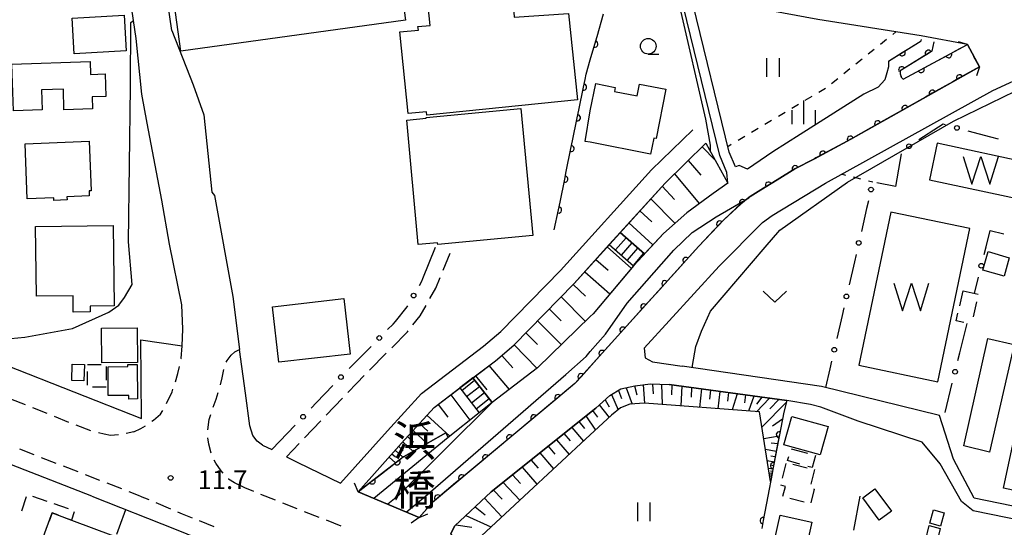
# Model space of a CAD drawing. Units: metres. Extents: x -46055 to -43747, y -148591 to -146873.
# Drawn here: x -44891 to -44734, y -147251 to -147170 of the extents above; entities that cross this region are included whole.
import ezdxf

# ---------------------------------------------------------------- set-up
doc = ezdxf.new("R2010")
doc.units = ezdxf.units.M
doc.header["$LTSCALE"] = 2.5
doc.layers.get('0').update_dxf_attribs({"linetype": 'CONTINUOUS'})
for name, color, linetype in [('2101000', 7, 'CONTINUOUS'), ('2106000', 7, 'CONTINUOUS'), ('2203000', 7, 'CONTINUOUS'), ('2203990', 7, 'CONTINUOUS'), ('2213000', 7, 'CONTINUOUS'), ('2214000', 7, 'CONTINUOUS'), ('2214110', 7, 'CONTINUOUS'), ('2214120', 7, 'CONTINUOUS'), ('2214990', 7, 'CONTINUOUS'), ('3001000', 7, 'CONTINUOUS'), ('3003000', 7, 'CONTINUOUS'), ('5101000', 7, 'CONTINUOUS'), ('5105000', 7, 'CONTINUOUS'), ('6101110', 7, 'CONTINUOUS'), ('6101120', 7, 'CONTINUOUS'), ('6101990', 7, 'CONTINUOUS'), ('6110000', 7, 'CONTINUOUS'), ('6110110', 7, 'CONTINUOUS'), ('6110120', 7, 'CONTINUOUS'), ('6130000', 7, 'CONTINUOUS'), ('6301000', 7, 'CONTINUOUS'), ('6311000', 7, 'CONTINUOUS'), ('6313000', 7, 'CONTINUOUS'), ('6331000', 7, 'CONTINUOUS'), ('6334000', 7, 'CONTINUOUS'), ('7101000', 7, 'CONTINUOUS'), ('7102000', 7, 'CONTINUOUS'), ('7312000', 7, 'CONTINUOUS'), ('8125000', 7, 'CONTINUOUS')]:
    doc.layers.add(name, color=color, linetype=linetype)
doc.styles.add('Dm_Anotation', font='txt')

# ---------------------------------------------------------------- blocks, each defined once
blk = doc.blocks.new('631100')
at = {"color": 0, "linetype": 'ByBlock', "lineweight": -2}
for points in [[(-0.4, 0.6), (-0.4, -0.6)], [(0.4, 0.6), (0.4, -0.6)]]:
    blk.add_lwpolyline(points, dxfattribs=at)
blk = doc.blocks.new('631300')
at = {"color": 0, "linetype": 'ByBlock', "lineweight": -2}
blk.add_lwpolyline([(0.75, 0.35), (0, -0.35), (-0.75, 0.35)], dxfattribs=at)
blk = doc.blocks.new('633400')
at = {"color": 0, "linetype": 'ByBlock', "lineweight": -2}
for points in [[(0, -0.75), (0, 0.75)], [(-0.75, -0.75), (-0.75, 0.15)], [(0.75, -0.75), (0.75, 0.15)]]:
    blk.add_lwpolyline(points, dxfattribs=at)
blk = doc.blocks.new('633100')
at = {"color": 0, "linetype": 'ByBlock', "lineweight": -2}
blk.add_lwpolyline([(0, -0.5), (0.67, -0.5)], dxfattribs=at)
blk.add_circle((0, 0), 0.5, dxfattribs=at)
blk = doc.blocks.new('510500')
at = {"color": 0, "linetype": 'ByBlock', "lineweight": -2, "flags": 128}
blk.add_lwpolyline([(-1.121, 0.878), (-0.578, -0.878), (0, 0.878), (0.579, -0.878), (1.121, 0.878)], dxfattribs=at)
blk = doc.blocks.new('731200')
at = {"color": 0, "linetype": 'ByBlock', "lineweight": -2}
blk.add_circle((0, 0), 0.15, dxfattribs=at)
blk = doc.blocks.new('DMDR_POINT_0.15')
at = {"color": 0, "linetype": 'Continuous', "lineweight": -2}
blk.add_circle((0, 0), 1, dxfattribs=at)
blk = doc.blocks.new('DMDR_HANEN_0.2')
at = {"color": 0, "linetype": 'Continuous', "lineweight": -2}
blk.add_arc((0, 0), 1, 180, 0, dxfattribs=at)

msp = doc.modelspace()

# ---------------------------------------------------------------- linework, layer by layer
at = {"layer": '2101000', "flags": 128}
for points in [[(-44865.22, -147215.16), (-44867.22, -147205.49), (-44868.45, -147198.45), (-44870.76, -147186.2), (-44871.66, -147181.57), (-44872.55, -147172.65), (-44873.47, -147166.56), (-44875.15, -147160.23), (-44881.16, -147151.25), (-44888, -147142.31), (-44891.34, -147137.59), (-44894.28, -147132.19), (-44895.04, -147131), (-44897.72, -147132.22), (-44906.7, -147112.57), (-44911.54, -147101.35), (-44915.47, -147093.73), (-44917.52, -147090.08)], [(-44866.86, -147171.37), (-44867.67, -147165.54)], [(-44737.86, -147177.18), (-44739.74, -147173.63), (-44747.17, -147172.25), (-44763.67, -147169.66), (-44780.1, -147166.58)], [(-44866.86, -147171.37), (-44863.46, -147180.08), (-44861.72, -147184.84), (-44860.43, -147197.18), (-44860.01, -147197.73), (-44857.12, -147213.83), (-44856.03, -147222.28)], [(-44791.4, -147222.08), (-44779.43, -147208.99), (-44772.5, -147202.02), (-44770.97, -147200.9), (-44762.45, -147195.77), (-44735.69, -147180.99), (-44729.72, -147178.19), (-44727.38, -147177.58)], [(-44737.86, -147177.18), (-44758.4, -147188.72), (-44764.2, -147191.86), (-44767.35, -147193.49), (-44770.14, -147195.22), (-44772.78, -147196.8), (-44774.45, -147197.87), (-44775.98, -147199.09), (-44778.7, -147201.59), (-44782.67, -147205.83)], [(-44839.88, -147243.62), (-44832.4, -147235.26), (-44826.98, -147229.35), (-44817.05, -147221.75), (-44814.27, -147219.41), (-44804.77, -147209.7), (-44790.23, -147193.65), (-44783.62, -147187.23)], [(-44837.09, -147245), (-44830.18, -147237.27), (-44824.95, -147231.58), (-44815.17, -147224.09), (-44812.22, -147221.61), (-44802.59, -147211.76), (-44788.07, -147195.74), (-44781.53, -147189.38)], [(-44782.67, -147205.83), (-44794.63, -147219.04), (-44802.46, -147227.73), (-44825.23, -147246.71), (-44827.36, -147249.12)], [(-44871.7, -147233.33), (-44871.82, -147220.77), (-44865.2, -147221.73), (-44865.09, -147219.05), (-44865.22, -147215.16)], [(-44852.36, -147237.55), (-44853.19, -147236.94), (-44853.91, -147236.05), (-44854.38, -147234.49), (-44855.06, -147229.3), (-44856.03, -147222.28)], [(-44791.4, -147222.08), (-44791.24, -147223.66), (-44790.09, -147224.27), (-44785.33, -147224.95)], [(-44893.02, -147223.16), (-44893.38, -147224.76), (-44893.32, -147224.78), (-44871.7, -147233.33)], [(-44763.1, -147228.21), (-44785.33, -147224.95)], [(-44799.14, -147231.65), (-44796.87, -147229.66), (-44795.12, -147228.6), (-44792.89, -147228.09), (-44790.4, -147227.81), (-44787.39, -147227.87)], [(-44768.63, -147230.46), (-44787.39, -147227.87)], [(-44703.97, -147259.09), (-44705.52, -147258.4), (-44712.2, -147254.53), (-44718.72, -147250.12), (-44738.67, -147246.04), (-44742.01, -147239.83), (-44744.24, -147232.86), (-44763.1, -147228.21)], [(-44799.14, -147231.65), (-44815.84, -147245.04)], [(-44704.73, -147260.94), (-44706.43, -147260.19), (-44713.26, -147256.23), (-44719.51, -147252), (-44738.83, -147248.05), (-44740.69, -147246.54), (-44744.12, -147240.55), (-44746.99, -147237.08), (-44757.21, -147233.77), (-44763.16, -147231.51), (-44764.86, -147231.09), (-44768.63, -147230.46)], [(-44879.64, -147245.69), (-44910.93, -147233.52)], [(-44852.36, -147237.55), (-44850.87, -147238.29)], [(-44848.51, -147239.45), (-44846.7, -147240.34), (-44839.88, -147243.62)], [(-44879.64, -147245.69), (-44866.16, -147251.03), (-44859.08, -147253.92), (-44851.4, -147256.9), (-44851.3, -147256.69)], [(-44837.09, -147245), (-44827.36, -147249.12)], [(-44815.84, -147245.04), (-44821.65, -147250.44), (-44822.29, -147251.68)]]:
    msp.add_lwpolyline(points, dxfattribs=at)
at = {"layer": '2106000', "linetype": 'Continuous'}
for points in [[(-44823.51, -147209.66), (-44822.39, -147206.94)], [(-44824.67, -147212.51), (-44823.98, -147210.82)], [(-44825.62, -147214.18), (-44824.67, -147212.51)], [(-44827.19, -147216.92), (-44826.24, -147215.26)], [(-44828.34, -147218.36), (-44827.19, -147216.92)], [(-44829.22, -147219.48), (-44829.11, -147219.34)], [(-44831.73, -147222.02), (-44829.22, -147219.48)], [(-44835.25, -147225.58), (-44832.61, -147222.91)], [(-44837.31, -147227.67), (-44836.13, -147226.47)], [(-44838.73, -147229.16), (-44837.31, -147227.67)], [(-44842.18, -147232.79), (-44839.59, -147230.07)], [(-44845.63, -147236.41), (-44843.04, -147233.69)], [(-44848.51, -147239.45), (-44846.49, -147237.32)]]:
    msp.add_lwpolyline(points, dxfattribs=at)
at = {"layer": '2203000', "flags": 128}
for points in [[(-44739.74, -147173.63), (-44737.86, -147177.18)], [(-44827.36, -147249.12), (-44837.09, -147245)]]:
    msp.add_lwpolyline(points, dxfattribs=at)
at = {"layer": '2203990', "flags": 128}
for points in [[(-44739.74, -147173.63), (-44741.18, -147173.19)], [(-44737.86, -147177.18), (-44738.3, -147178.62)], [(-44837.09, -147245), (-44837.69, -147243.62)], [(-44827.36, -147249.12), (-44825.98, -147248.53)]]:
    msp.add_lwpolyline(points, dxfattribs=at)
at = {"layer": '2213000', "linetype": 'Continuous'}
for points in [[(-44865.36, -147223.72), (-44865.2, -147221.73)], [(-44856.79, -147222.69), (-44856.03, -147222.28)], [(-44865.38, -147223.82), (-44865.36, -147223.72)], [(-44858.14, -147224.33), (-44858, -147224.04)], [(-44858, -147224.04), (-44857.39, -147223.23)], [(-44857.39, -147223.23), (-44856.79, -147222.69)], [(-44865.86, -147226.13), (-44865.63, -147225.04)], [(-44858.8, -147226.82), (-44858.53, -147225.51)], [(-44866.28, -147227.45), (-44865.86, -147226.13)], [(-44859.09, -147227.95), (-44858.8, -147226.82)], [(-44866.79, -147229.04), (-44866.66, -147228.64)], [(-44890.23, -147231.14), (-44892.55, -147230.21)], [(-44867.67, -147230.93), (-44866.79, -147229.04)], [(-44860.22, -147231.52), (-44859.74, -147230.23)], [(-44859.74, -147230.23), (-44859.42, -147229.15)], [(-44886.75, -147232.54), (-44889.07, -147231.61)], [(-44883.28, -147233.94), (-44885.59, -147233.01)], [(-44869.76, -147233.57), (-44868.64, -147232.62)], [(-44868.64, -147232.62), (-44868.26, -147232.03)], [(-44861.12, -147235.15), (-44860.86, -147233.5)], [(-44860.86, -147233.5), (-44860.64, -147232.7)], [(-44879.77, -147235.27), (-44882.11, -147234.39)], [(-44872.91, -147235.42), (-44871.79, -147234.94)], [(-44871.79, -147234.94), (-44871.03, -147234.5)], [(-44870.02, -147233.77), (-44869.76, -147233.57)], [(-44877.63, -147235.83), (-44878.57, -147235.62)], [(-44876.64, -147236.01), (-44877.63, -147235.83)], [(-44875.38, -147235.91), (-44876.64, -147236.01)], [(-44872.91, -147235.42), (-44874.15, -147235.71)], [(-44860.95, -147237.42), (-44861.08, -147236.39)], [(-44888.81, -147239.12), (-44891.14, -147238.22)], [(-44860.55, -147238.83), (-44860.95, -147237.42)], [(-44885.31, -147240.48), (-44887.64, -147239.57)], [(-44881.82, -147241.84), (-44884.15, -147240.93)], [(-44859.84, -147240.44), (-44860.07, -147239.97)], [(-44858.99, -147241.66), (-44859.84, -147240.44)], [(-44878.32, -147243.2), (-44880.65, -147242.29)], [(-44858.67, -147242.03), (-44858.99, -147241.66)], [(-44857.81, -147243.02), (-44857.85, -147242.98)], [(-44874.83, -147244.56), (-44877.16, -147243.65)], [(-44856.85, -147243.56), (-44857.81, -147243.02)], [(-44855.21, -147244.41), (-44856.85, -147243.56)], [(-44853.77, -147244.98), (-44855.21, -147244.41)], [(-44871.92, -147245.69), (-44873.66, -147245.01)], [(-44871.92, -147245.69), (-44870.54, -147246.27)], [(-44850.29, -147246.36), (-44852.61, -147245.44)], [(-44869.39, -147246.75), (-44867.08, -147247.72)], [(-44846.8, -147247.73), (-44849.13, -147246.82)], [(-44865.93, -147248.2), (-44865.17, -147248.52)], [(-44865.17, -147248.52), (-44863.62, -147249.15)], [(-44843.3, -147249.1), (-44845.63, -147248.19)], [(-44827.36, -147249.12), (-44828.62, -147250)], [(-44862.46, -147249.62), (-44860.14, -147250.55)], [(-44839.82, -147250.48), (-44842.14, -147249.56)]]:
    msp.add_lwpolyline(points, dxfattribs=at)
at = {"layer": '2214000', "flags": 128}
for points in [[(-44795.23, -147203.64), (-44791.33, -147207.04)], [(-44796.97, -147205.56), (-44793.08, -147208.93)], [(-44818.78, -147226.85), (-44815.67, -147230.76)], [(-44820.87, -147228.45), (-44817.73, -147232.4)]]:
    msp.add_lwpolyline(points, dxfattribs=at)
at = {"layer": '2214110', "flags": 128}
for points in [[(-44795.23, -147203.64), (-44796.97, -147205.56)], [(-44818.78, -147226.85), (-44820.87, -147228.45)]]:
    msp.add_lwpolyline(points, dxfattribs=at)
at = {"layer": '2214120', "flags": 128}
for points in [[(-44791.33, -147207.04), (-44793.08, -147208.93)], [(-44815.67, -147230.76), (-44817.73, -147232.4)]]:
    msp.add_lwpolyline(points, dxfattribs=at)
at = {"layer": '2214990', "flags": 128}
for points in [[(-44795.97, -147206.42), (-44794.28, -147204.48)], [(-44795.02, -147207.24), (-44793.33, -147205.29)], [(-44794.08, -147208.06), (-44792.39, -147206.11)], [(-44793.13, -147208.88), (-44791.44, -147206.93)], [(-44820.55, -147228.85), (-44818.49, -147227.21)], [(-44819.77, -147229.83), (-44817.71, -147228.19)], [(-44818.99, -147230.81), (-44816.93, -147229.17)], [(-44818.22, -147231.78), (-44816.16, -147230.14)]]:
    msp.add_lwpolyline(points, dxfattribs=at)
at = {"layer": '3001000', "flags": 128}
for points in [[(-44829.54, -147169.75), (-44865.41, -147174.69), (-44867.75, -147157.68), (-44840.83, -147153.98), (-44831.24, -147157.38)], [(-44802.07, -147182.46), (-44826.1, -147184.9), (-44826.15, -147184.37), (-44829.08, -147184.66), (-44830.41, -147171.62), (-44827.47, -147171.32), (-44827.53, -147170.77), (-44825.59, -147170.57), (-44826.53, -147161.33), (-44819.77, -147160.65), (-44819.47, -147163.65), (-44816.5, -147163.35), (-44813.47, -147165.13), (-44813.35, -147166.96), (-44812.33, -147166.89), (-44812.18, -147169.24), (-44803.47, -147168.68)], [(-44882.74, -147169.43), (-44874.44, -147168.96), (-44874.12, -147174.64), (-44882.42, -147175.11)], [(-44892.39, -147176.78), (-44879.88, -147176.36), (-44879.81, -147178.41), (-44877.48, -147178.33), (-44877.36, -147181.9), (-44879.59, -147181.98), (-44879.53, -147183.88), (-44884.07, -147184.03), (-44884.17, -147180.77), (-44887.65, -147180.88), (-44887.55, -147184.08), (-44892.14, -147184.23)], [(-44800, -147184.22), (-44799.13, -147179.85), (-44796.01, -147180.47), (-44796.14, -147181.12), (-44792.54, -147181.83), (-44792.16, -147179.94), (-44787.94, -147180.77), (-44789.49, -147188.62), (-44789.86, -147188.55), (-44790.37, -147191.15), (-44800, -147189.24), (-44800.83, -147189.1)], [(-44826.23, -147185.26), (-44811.08, -147183.86), (-44809.21, -147204.13), (-44824.37, -147205.53), (-44824.39, -147205.29), (-44827.48, -147205.57), (-44829.31, -147185.69), (-44826.22, -147185.41)], [(-44890.29, -147189.46), (-44880.04, -147189.06), (-44879.73, -147196.97), (-44880.07, -147196.98), (-44880.04, -147197.79), (-44883.59, -147197.93), (-44883.57, -147198.41), (-44885.69, -147198.5), (-44885.7, -147198.11), (-44889.95, -147198.27)], [(-44888.6, -147202.65), (-44876.21, -147202.49), (-44876.05, -147215.33), (-44879.89, -147215.38), (-44879.87, -147216.31), (-44882.58, -147216.35), (-44882.61, -147213.72), (-44888.46, -147213.8)], [(-44736.48, -147206.69), (-44733.08, -147207.67), (-44733.92, -147210.61), (-44737.32, -147209.63)], [(-44850.76, -147215.48), (-44839.37, -147214.19), (-44838.37, -147223.06), (-44849.76, -147224.35)], [(-44732.32, -147221.5), (-44736.27, -147238.69), (-44740.35, -147237.66), (-44736.53, -147220.56)], [(-44699.29, -147253.39), (-44701.53, -147252.97), (-44701.24, -147251.44), (-44734.01, -147244.44), (-44729.34, -147222.57), (-44692.19, -147230.51), (-44696.87, -147252.38), (-44699.02, -147251.92)], [(-44880.81, -147224.68), (-44880.88, -147227.32), (-44882.82, -147227.27), (-44882.76, -147224.63)], [(-44872.37, -147224.68), (-44872.32, -147230.2), (-44873.73, -147230.21), (-44873.73, -147229.64), (-44877, -147229.67), (-44877.03, -147225.05), (-44873.89, -147225.02), (-44873.89, -147224.69)], [(-44767.83, -147232.99), (-44762.03, -147234.6), (-44763.28, -147239.1), (-44769.08, -147237.5)], [(-44754.56, -147244.55), (-44751.91, -147248.13), (-44753.85, -147249.57), (-44756.5, -147245.98)], [(-44887.82, -147256), (-44887.27, -147254.49), (-44888.1, -147254.19), (-44885.95, -147248.4), (-44882.88, -147249.54), (-44876.14, -147252.05), (-44878.84, -147259.34), (-44887.52, -147256.11)], [(-44764.63, -147249.88), (-44766.88, -147259.9), (-44760.91, -147261.24), (-44762.5, -147268.29), (-44766.53, -147267.38), (-44766.33, -147266.49), (-44773.72, -147264.82), (-44772.32, -147258.58), (-44769.62, -147259.19), (-44769.08, -147256.82), (-44771.36, -147256.31), (-44769.66, -147248.75)], [(-44745.79, -147250.02), (-44745.21, -147247.9), (-44743.49, -147248.37), (-44744.07, -147250.49)], [(-44744.72, -147253.26), (-44746.47, -147252.85), (-44745.9, -147250.42), (-44744.14, -147250.85)]]:
    msp.add_lwpolyline(points, close=True, dxfattribs=at)
at = {"layer": '3001000', "elevation": 15.25, "flags": 128}
msp.add_lwpolyline([(-44872.39, -147218.84), (-44872.34, -147224.38), (-44878.03, -147224.44), (-44878.08, -147218.89)], close=True, dxfattribs=at)
at = {"layer": '3003000', "linetype": 'Continuous'}
for points in [[(-44741, -147215.33), (-44740.43, -147212.92)], [(-44740.43, -147212.92), (-44738.03, -147213.49)], [(-44738.3, -147214.69), (-44738.87, -147217.09)], [(-44741.57, -147217.72), (-44741.29, -147216.53)], [(-44740.36, -147218.01), (-44741.57, -147217.72)], [(-44880.32, -147224.71), (-44878.12, -147224.7)], [(-44880.32, -147224.71), (-44880.32, -147224.71)], [(-44877.34, -147225.02), (-44877.34, -147227.21)], [(-44880.31, -147228), (-44880.31, -147225.8)], [(-44877.33, -147228.31), (-44879.53, -147228.31)], [(-44767.92, -147238.14), (-44765.32, -147238.87)], [(-44768.49, -147240.04), (-44768.31, -147239.39)], [(-44764.03, -147239.24), (-44764.57, -147241.16)], [(-44769.3, -147242.82), (-44768.7, -147240.5)], [(-44766.55, -147240.6), (-44768.49, -147240.04)], [(-44767.67, -147240.59), (-44765.34, -147241.18)], [(-44764.57, -147241.16), (-44765.25, -147240.96)], [(-44764.18, -147241.48), (-44764.77, -147243.8)], [(-44768.82, -147244.16), (-44769.57, -147243.97)], [(-44769.23, -147245.74), (-44768.82, -147244.16)], [(-44764.37, -147244.54), (-44764.24, -147244.57)], [(-44890.79, -147248.08), (-44890.06, -147245.77)], [(-44889.12, -147245.74), (-44886.83, -147246.52)], [(-44765.84, -147246.68), (-44768.16, -147246.09)], [(-44764.24, -147244.57), (-44764.8, -147246.77)], [(-44885.68, -147246.91), (-44883.38, -147247.69)], [(-44885.95, -147248.4), (-44886.42, -147249.68)], [(-44884.95, -147248.77), (-44885.95, -147248.4)], [(-44882.88, -147249.54), (-44883.82, -147249.2)], [(-44882.45, -147248.19), (-44882.88, -147249.54)]]:
    msp.add_lwpolyline(points, dxfattribs=at)
at = {"layer": '5101000', "flags": 128}
for points in [[(-44774.91, -147193.52), (-44776.21, -147192.96), (-44776.82, -147193.15), (-44777.8, -147190.83), (-44783.61, -147167.08), (-44784.71, -147159.19), (-44782.09, -147142.61), (-44789.42, -147135.73), (-44790.4, -147134.87), (-44793.61, -147132.94), (-44798.35, -147130.59), (-44792.71, -147096.06), (-44788.83, -147072.75), (-44789.54, -147071.3), (-44791.05, -147069.41)], [(-44778.05, -147195.75), (-44778.18, -147194.05), (-44779.33, -147191.34), (-44785.18, -147167.38), (-44786.33, -147159.17), (-44783.8, -147143.19), (-44790.5, -147136.91), (-44791.35, -147136.16), (-44794.37, -147134.35), (-44800.12, -147131.49), (-44794.29, -147095.8), (-44790.49, -147072.99), (-44790.77, -147072.42), (-44792.86, -147071.18)], [(-44752.39, -147176.29), (-44747.16, -147173.03), (-44747.09, -147172.81)], [(-44745.14, -147173.18), (-44745.48, -147174.71), (-44750.5, -147177.82), (-44750.5, -147178.32), (-44750.35, -147178.83), (-44750.04, -147179.14), (-44739.74, -147173.63)], [(-44752.39, -147176.29), (-44752.38, -147177.21), (-44752.64, -147178.17), (-44752.94, -147179.29), (-44754, -147180.46), (-44756.29, -147181.58), (-44766.49, -147188), (-44770.86, -147190.75), (-44774.91, -147193.52)], [(-44774.71, -147198.08), (-44774.45, -147197.87), (-44772.78, -147196.8), (-44770.14, -147195.22), (-44767.35, -147193.49), (-44764.2, -147191.86), (-44758.4, -147188.72), (-44737.86, -147177.18), (-44738.72, -147175.57)], [(-44778.05, -147195.75), (-44780.4, -147197.42), (-44784.61, -147200.48), (-44788.32, -147203.79), (-44793.03, -147208.88), (-44799.57, -147216.61), (-44800, -147217.02)], [(-44783.71, -147203.62), (-44779.9, -147201.12), (-44774.71, -147198.08)], [(-44800, -147222.64), (-44797.59, -147219.86), (-44794.09, -147214.92), (-44786.68, -147206.43), (-44783.71, -147203.62)], [(-44800, -147217.02), (-44808.45, -147225.21), (-44815.67, -147230.76), (-44830.77, -147245.69)], [(-44826.35, -147245.69), (-44803.93, -147226.27), (-44800.68, -147223.42), (-44800, -147222.64)], [(-44830.77, -147245.69), (-44832.35, -147247.01)], [(-44829.42, -147248.25), (-44826.35, -147245.69)]]:
    msp.add_lwpolyline(points, dxfattribs=at)
for points in [[(-44745.83, -147195.22), (-44731.1, -147198.39), (-44729.84, -147192.56), (-44744.58, -147189.39)], [(-44752.02, -147200.39), (-44757.12, -147224.83), (-44744.5, -147227.46), (-44739.4, -147203.02)]]:
    msp.add_lwpolyline(points, close=True, dxfattribs=at)
at = {"layer": '6101110', "flags": 128}
for points in [[(-44795.23, -147203.64), (-44788.07, -147195.74), (-44781.53, -147189.38)], [(-44818.78, -147226.85), (-44815.17, -147224.09), (-44812.22, -147221.61), (-44802.59, -147211.76), (-44796.97, -147205.56)], [(-44837.09, -147245), (-44830.18, -147237.27), (-44824.95, -147231.58), (-44820.87, -147228.45)], [(-44775.77, -147273.84), (-44781.76, -147271.4), (-44796.12, -147265.6), (-44819.66, -147255.4), (-44822.29, -147251.68), (-44821.65, -147250.44), (-44815.84, -147245.04), (-44799.14, -147231.65), (-44796.87, -147229.66), (-44795.12, -147228.6), (-44792.89, -147228.09), (-44790.4, -147227.81), (-44787.39, -147227.87), (-44768.63, -147230.46), (-44769.11, -147232.31), (-44771.21, -147243.38)]]:
    msp.add_lwpolyline(points, dxfattribs=at)
at = {"layer": '6101120', "flags": 128}
for points in [[(-44781.53, -147189.38), (-44778.05, -147195.75), (-44780.4, -147197.42), (-44784.61, -147200.48), (-44788.32, -147203.79), (-44791.33, -147207.04), (-44795.23, -147203.64)], [(-44796.97, -147205.56), (-44793.08, -147208.93), (-44799.57, -147216.61), (-44800, -147217.02), (-44808.45, -147225.21), (-44815.67, -147230.76), (-44818.78, -147226.85)], [(-44820.87, -147228.45), (-44817.73, -147232.4), (-44822.72, -147236.35), (-44823.07, -147235.62), (-44829.83, -147239.41), (-44837.09, -147245)], [(-44771.21, -147243.38), (-44772.98, -147232.27), (-44791.37, -147230.87), (-44793.71, -147231.03), (-44795.18, -147231.59), (-44796.6, -147232.81), (-44800, -147235.95), (-44810.55, -147245.69), (-44817.4, -147252.02), (-44800.2, -147259.54), (-44776.29, -147270.01), (-44775.77, -147273.84)]]:
    msp.add_lwpolyline(points, dxfattribs=at)
at = {"layer": '6101990', "flags": 128}
for points in [[(-44782.13, -147189.97), (-44780.01, -147192.15)], [(-44784.35, -147192.12), (-44782.34, -147194.47)], [(-44786.57, -147194.28), (-44782.59, -147199.01)], [(-44788.51, -147196.22), (-44786.54, -147198.34)], [(-44790.35, -147198.26), (-44786.48, -147202.15)], [(-44792.1, -147200.18), (-44790.17, -147201.95)], [(-44793.84, -147202.11), (-44790.01, -147205.62)], [(-44797.31, -147205.94), (-44793.44, -147209.36)], [(-44799.11, -147207.92), (-44797.13, -147209.65)], [(-44800.9, -147209.9), (-44796.88, -147213.43)], [(-44802.76, -147211.93), (-44800.76, -147213.8)], [(-44804.68, -147213.9), (-44800.8, -147217.8)], [(-44806.55, -147215.81), (-44804.64, -147217.74)], [(-44808.42, -147217.73), (-44804.65, -147221.52)], [(-44810.3, -147219.64), (-44808.43, -147221.51)], [(-44812.17, -147221.56), (-44808.52, -147225.27)], [(-44814.16, -147223.24), (-44812.4, -147225.23)], [(-44816.19, -147224.87), (-44812.97, -147228.69)], [(-44818.36, -147226.53), (-44816.52, -147228.73)], [(-44795.5, -147228.83), (-44795.04, -147230.1)], [(-44794.28, -147228.41), (-44793.33, -147231.01)], [(-44792.93, -147228.1), (-44792.59, -147229.52)], [(-44791.56, -147227.94), (-44791.34, -147230.88)], [(-44790.09, -147227.82), (-44789.97, -147229.4)], [(-44788.62, -147227.85), (-44788.54, -147231.09)], [(-44787, -147227.93), (-44787.04, -147229.56)], [(-44785.4, -147228.15), (-44785.57, -147231.31)], [(-44783.83, -147228.37), (-44783.91, -147229.9)], [(-44782.26, -147228.58), (-44782.57, -147231.54)], [(-44780.78, -147228.79), (-44780.94, -147230.22)], [(-44822.3, -147229.55), (-44819.22, -147233.58)], [(-44797.62, -147230.32), (-44797, -147231.47)], [(-44796.62, -147229.51), (-44795.55, -147231.91)], [(-44779.31, -147228.99), (-44779.61, -147231.77)], [(-44777.93, -147229.18), (-44778.07, -147230.53)], [(-44776.54, -147229.37), (-44777.36, -147231.94)], [(-44775.21, -147229.55), (-44775.38, -147230.81)], [(-44773.88, -147229.74), (-44774.72, -147232.14)], [(-44771.36, -147230.09), (-44773.46, -147232.23)], [(-44772.62, -147229.91), (-44773.45, -147231.04)], [(-44769.87, -147230.29), (-44771.34, -147231.79)], [(-44824.33, -147231.1), (-44822.78, -147233.13)], [(-44798.58, -147231.16), (-44796.98, -147233.16)], [(-44768.69, -147230.7), (-44772.59, -147234.68)], [(-44826.09, -147232.81), (-44822.46, -147236.14)], [(-44800.71, -147232.9), (-44799.15, -147235.17)], [(-44799.63, -147232.05), (-44798.87, -147233.12)], [(-44769.32, -147233.42), (-44770.88, -147234.53)], [(-44827.29, -147234.12), (-44825.98, -147235.32)], [(-44802.98, -147234.73), (-44801.08, -147236.95)], [(-44801.84, -147233.82), (-44800.93, -147234.89)], [(-44829.21, -147236.21), (-44828.24, -147237.1)], [(-44828.32, -147235.24), (-44826.07, -147237.31)], [(-44805.43, -147236.7), (-44803.38, -147239.08)], [(-44804.21, -147235.71), (-44803.22, -147236.86)], [(-44769.84, -147236.15), (-44772.29, -147236.58)], [(-44830.62, -147237.76), (-44829.9, -147238.4)], [(-44829.97, -147237.04), (-44828.31, -147238.56)], [(-44806.75, -147237.75), (-44805.68, -147238.99)], [(-44770.31, -147238.6), (-44772.02, -147238.27)], [(-44770.07, -147237.37), (-44771.14, -147237.27)], [(-44832.15, -147239.47), (-44831.11, -147240.4)], [(-44831.68, -147238.95), (-44831.11, -147239.46)], [(-44831.17, -147238.38), (-44829.93, -147239.49)], [(-44808.06, -147238.81), (-44805.86, -147241.36)], [(-44770.47, -147239.45), (-44771.17, -147239.32)], [(-44810.89, -147241.08), (-44808.52, -147243.82)], [(-44809.48, -147239.94), (-44808.33, -147241.27)], [(-44770.63, -147240.31), (-44771.73, -147240.1)], [(-44770.84, -147241.41), (-44771.55, -147241.28)], [(-44770.74, -147240.86), (-44771.19, -147240.78)], [(-44812.41, -147242.29), (-44811.14, -147243.68)], [(-44770.97, -147242.12), (-44771.43, -147242.03)], [(-44771.06, -147242.57), (-44771.35, -147242.52)], [(-44770.91, -147241.77), (-44771.2, -147241.71)], [(-44771.02, -147242.34), (-44771.2, -147242.31)], [(-44813.92, -147243.51), (-44811.28, -147246.37)], [(-44816.89, -147246.02), (-44814.14, -147249)], [(-44815.44, -147244.73), (-44814.07, -147246.21)], [(-44818.38, -147247.4), (-44816.8, -147248.71)], [(-44819.87, -147248.79), (-44815.9, -147250.63)], [(-44821.47, -147250.27), (-44818.92, -147250.67)]]:
    msp.add_lwpolyline(points, dxfattribs=at)
at = {"layer": '6110000', "linetype": 'Continuous'}
for points in [[(-44798.93, -147172.36), (-44797.9, -147168.75)], [(-44800, -147176.08), (-44799.28, -147173.56)], [(-44799.28, -147173.56), (-44798.93, -147172.36)], [(-44749.14, -147174.27), (-44747.16, -147173.03)], [(-44747.16, -147173.03), (-44747.09, -147172.81)], [(-44745.14, -147173.18), (-44745.48, -147174.71)], [(-44741.67, -147174.66), (-44739.74, -147173.63)], [(-44752.39, -147176.29), (-44750.2, -147174.93)], [(-44750.2, -147174.93), (-44749.14, -147174.27)], [(-44746.01, -147175.04), (-44747.07, -147175.69)], [(-44746.08, -147177.02), (-44742.77, -147175.25)], [(-44745.48, -147174.71), (-44746.01, -147175.04)], [(-44742.77, -147175.25), (-44741.67, -147174.66)], [(-44800.65, -147178.35), (-44800, -147176.08)], [(-44747.07, -147175.69), (-44750.26, -147177.66)], [(-44800.83, -147179.22), (-44800.65, -147178.35)], [(-44750.26, -147177.66), (-44750.5, -147177.82)], [(-44750.5, -147177.82), (-44750.5, -147178.32)], [(-44750.5, -147178.32), (-44750.37, -147178.76)], [(-44750.04, -147179.14), (-44747.18, -147177.61)], [(-44747.18, -147177.61), (-44746.08, -147177.02)], [(-44737.86, -147177.18), (-44741.03, -147178.96)], [(-44801.08, -147180.44), (-44800.83, -147179.22)], [(-44750.37, -147178.76), (-44750.35, -147178.83)], [(-44750.35, -147178.83), (-44750.04, -147179.14)], [(-44742.12, -147179.57), (-44745.38, -147181.41)], [(-44741.03, -147178.96), (-44742.12, -147179.57)], [(-44801.83, -147184.11), (-44801.08, -147180.44)], [(-44745.38, -147181.41), (-44746.47, -147182.02)], [(-44746.47, -147182.02), (-44749.74, -147183.86)], [(-44802.08, -147185.34), (-44801.83, -147184.11)], [(-44750.83, -147184.47), (-44754.1, -147186.3)], [(-44749.74, -147183.86), (-44750.83, -147184.47)], [(-44802.84, -147189.01), (-44802.08, -147185.34)], [(-44754.1, -147186.3), (-44755.19, -147186.92)], [(-44755.19, -147186.92), (-44758.4, -147188.72)], [(-44803.09, -147190.24), (-44802.84, -147189.01)], [(-44759.56, -147189.35), (-44762.86, -147191.13)], [(-44758.47, -147188.75), (-44759.56, -147189.35)], [(-44758.4, -147188.72), (-44758.47, -147188.75)], [(-44803.84, -147193.91), (-44803.09, -147190.24)], [(-44764.2, -147191.86), (-44767.29, -147193.46)], [(-44763.96, -147191.73), (-44764.2, -147191.86)], [(-44762.86, -147191.13), (-44763.96, -147191.73)], [(-44804.09, -147195.13), (-44803.84, -147193.91)], [(-44768.35, -147194.11), (-44770.14, -147195.22)], [(-44767.35, -147193.49), (-44768.35, -147194.11)], [(-44767.29, -147193.46), (-44767.35, -147193.49)], [(-44804.84, -147198.81), (-44804.09, -147195.13)], [(-44770.14, -147195.22), (-44771.55, -147196.07)], [(-44772.78, -147196.8), (-44774.45, -147197.87)], [(-44772.62, -147196.71), (-44772.78, -147196.8)], [(-44771.55, -147196.07), (-44772.62, -147196.71)], [(-44805.09, -147200.03), (-44804.84, -147198.81)], [(-44775.69, -147198.86), (-44775.98, -147199.09)], [(-44774.45, -147197.87), (-44775.69, -147198.86)], [(-44805.75, -147203.21), (-44805.09, -147200.03)], [(-44776.63, -147199.69), (-44778.7, -147201.59)], [(-44775.98, -147199.09), (-44776.63, -147199.69)], [(-44778.7, -147201.59), (-44779.34, -147202.27)], [(-44780.2, -147203.18), (-44782.67, -147205.83)], [(-44779.34, -147202.27), (-44780.2, -147203.18)], [(-44782.67, -147205.83), (-44784.73, -147208.1)], [(-44784.73, -147208.1), (-44785.57, -147209.03)], [(-44785.57, -147209.03), (-44788.08, -147211.81)], [(-44788.92, -147212.74), (-44791.44, -147215.52)], [(-44788.08, -147211.81), (-44788.92, -147212.74)], [(-44791.44, -147215.52), (-44792.28, -147216.44)], [(-44792.28, -147216.44), (-44794.63, -147219.04)], [(-44794.8, -147219.22), (-44795.63, -147220.15)], [(-44794.63, -147219.04), (-44794.8, -147219.22)], [(-44795.63, -147220.15), (-44798.14, -147222.94)], [(-44798.98, -147223.87), (-44801.49, -147226.65)], [(-44798.14, -147222.94), (-44798.98, -147223.87)], [(-44801.49, -147226.65), (-44802.33, -147227.58)], [(-44802.46, -147227.73), (-44805.19, -147230)], [(-44802.33, -147227.58), (-44802.46, -147227.73)], [(-44805.19, -147230), (-44806.15, -147230.8)], [(-44806.15, -147230.8), (-44809.03, -147233.21)], [(-44809.03, -147233.21), (-44809.99, -147234.01)], [(-44769.11, -147232.31), (-44769.8, -147235.93)], [(-44809.99, -147234.01), (-44812.87, -147236.41)], [(-44812.87, -147236.41), (-44813.83, -147237.21)], [(-44769.8, -147235.93), (-44770.03, -147237.16)], [(-44813.83, -147237.21), (-44816.71, -147239.61)], [(-44770.03, -147237.16), (-44770.73, -147240.84)], [(-44816.71, -147239.61), (-44817.67, -147240.41)], [(-44817.67, -147240.41), (-44820.55, -147242.81)], [(-44770.73, -147240.84), (-44770.96, -147242.07)], [(-44820.55, -147242.81), (-44821.51, -147243.61)], [(-44770.96, -147242.07), (-44771.65, -147245.69)], [(-44821.51, -147243.61), (-44824.39, -147246.01)], [(-44824.39, -147246.01), (-44825.23, -147246.71)], [(-44771.65, -147245.69), (-44772.4, -147249.62)], [(-44825.33, -147246.83), (-44827.36, -147249.12)], [(-44825.23, -147246.71), (-44825.33, -147246.83)], [(-44772.4, -147249.62), (-44772.63, -147250.85)]]:
    msp.add_lwpolyline(points, dxfattribs=at)
at = {"layer": '6110110', "linetype": 'Continuous'}
for points in [[(-44825.54, -147237.01), (-44823.07, -147235.62)], [(-44829.83, -147239.41), (-44826.63, -147237.62)], [(-44826.63, -147237.62), (-44825.54, -147237.01)], [(-44830.88, -147240.23), (-44829.89, -147239.46)], [(-44829.89, -147239.46), (-44829.83, -147239.41)], [(-44833.86, -147242.51), (-44830.88, -147240.23)], [(-44834.85, -147243.27), (-44833.86, -147242.51)], [(-44837.09, -147245), (-44834.85, -147243.27)]]:
    msp.add_lwpolyline(points, dxfattribs=at)
at = {"layer": '6110120', "flags": 128}
msp.add_lwpolyline([(-44823.07, -147235.62), (-44822.72, -147236.35), (-44834.56, -147246.07), (-44837.09, -147245)], dxfattribs=at)
at = {"layer": '6130000', "linetype": 'Continuous'}
for points in [[(-44743.66, -147186.35), (-44744.37, -147186.81)], [(-44743.26, -147186.46), (-44743.66, -147186.35)], [(-44744.37, -147186.81), (-44747.52, -147188.84)], [(-44736.03, -147188.43), (-44739.65, -147187.44)], [(-44734.82, -147188.76), (-44736.03, -147188.43)], [(-44750.33, -147191.09), (-44750.55, -147192.32)], [(-44750.55, -147192.32), (-44751.26, -147196.3)], [(-44751.26, -147196.3), (-44754.26, -147195.71)], [(-44755.59, -147198.6), (-44755.87, -147199.81)], [(-44755.87, -147199.81), (-44756.71, -147203.47)], [(-44736.8, -147205.91), (-44736.16, -147203.33)], [(-44736.16, -147203.33), (-44733.93, -147203.86)], [(-44826.74, -147210.96), (-44824.71, -147205.99)], [(-44737.1, -147207.12), (-44736.8, -147205.91)], [(-44757.83, -147208.34), (-44758.67, -147212)], [(-44757.55, -147207.12), (-44757.83, -147208.34)], [(-44827.3, -147212.07), (-44826.92, -147211.41)], [(-44826.92, -147211.41), (-44826.74, -147210.96)], [(-44738.64, -147213.35), (-44738, -147210.76)], [(-44831.1, -147217.82), (-44829.27, -147215.52)], [(-44829.27, -147215.52), (-44829.16, -147215.33)], [(-44759.5, -147215.65), (-44759.78, -147216.87)], [(-44831.51, -147218.24), (-44831.1, -147217.82)], [(-44759.78, -147216.87), (-44760.62, -147220.53)], [(-44832.39, -147219.13), (-44831.51, -147218.24)], [(-44740.99, -147222.83), (-44739.83, -147218.14)], [(-44837.66, -147224.47), (-44835.03, -147221.8)], [(-44741.29, -147224.04), (-44740.99, -147222.83)], [(-44838.54, -147225.36), (-44837.66, -147224.47)], [(-44761.74, -147225.4), (-44762.42, -147228.37)], [(-44761.46, -147224.18), (-44761.74, -147225.4)], [(-44843.72, -147230.78), (-44841.14, -147228.06)], [(-44743.35, -147232.37), (-44742.19, -147227.68)], [(-44844.58, -147231.69), (-44843.72, -147230.78)], [(-44850.87, -147238.29), (-44847.17, -147234.4)], [(-44756.93, -147245.69), (-44757.97, -147251.13)], [(-44875.21, -147250.59), (-44874.21, -147247.84)], [(-44875.63, -147251.77), (-44875.21, -147250.59)]]:
    msp.add_lwpolyline(points, dxfattribs=at)
at = {"layer": '6301000', "linetype": 'Continuous'}
for points in [[(-44751.7, -147172.02), (-44751.2, -147171.61)], [(-44753.66, -147173.57), (-44752.68, -147172.8)], [(-44755.61, -147175.13), (-44754.64, -147174.35)], [(-44757.57, -147176.69), (-44756.59, -147175.91)], [(-44759.52, -147178.26), (-44758.54, -147177.47)], [(-44761.46, -147179.83), (-44760.49, -147179.04)], [(-44763.51, -147181.25), (-44762.44, -147180.61)], [(-44767.81, -147183.8), (-44766.74, -147183.16)], [(-44765.66, -147182.52), (-44764.59, -147181.88)], [(-44769.96, -147185.08), (-44768.89, -147184.44)], [(-44772.11, -147186.35), (-44771.04, -147185.72)], [(-44774.26, -147187.63), (-44773.18, -147186.99)], [(-44776.41, -147188.91), (-44775.33, -147188.27)], [(-44778.04, -147189.88), (-44777.48, -147189.55)], [(-44759.2, -147194.51), (-44759.86, -147194.34)], [(-44756.77, -147195.11), (-44757.99, -147194.81)], [(-44754.9, -147195.58), (-44755.56, -147195.42)]]:
    msp.add_lwpolyline(points, dxfattribs=at)
at = {"layer": '7101000', "elevation": 10, "flags": 128}
for points in [[(-44780.78, -147190.75), (-44780.78, -147189.69), (-44781.55, -147185.54), (-44785.63, -147167.76)], [(-44783.69, -147225.19), (-44783.67, -147224.86), (-44783.17, -147221.83), (-44782.26, -147219.37), (-44780.78, -147216.2), (-44772.06, -147205.96), (-44769.73, -147203.27), (-44758.94, -147195.6), (-44741.98, -147185.88), (-44728.19, -147179.16), (-44725.59, -147178.24), (-44721.98, -147178.21)]]:
    msp.add_lwpolyline(points, dxfattribs=at)
at = {"layer": '7102000', "elevation": 12, "flags": 128}
msp.add_lwpolyline([(-44913.01, -147215.3), (-44912.92, -147215.06), (-44893.67, -147220.67), (-44890.34, -147220.32), (-44882.69, -147218.98), (-44876.9, -147216.36), (-44875.32, -147215.25), (-44874.39, -147214.02), (-44873.16, -147211.92), (-44873.74, -147205.13), (-44873.43, -147180.44), (-44873.39, -147170.1), (-44872.98, -147169.82)], dxfattribs=at)

# ---------------------------------------------------------------- block references
at = {"layer": '5105000', "xscale": 2.5, "yscale": 2.5, "zscale": 2.5}
for p in [(-44737.63, -147193.72), (-44748.71, -147213.92)]:
    msp.add_blockref('510500', p, dxfattribs=at)
at = {"layer": '6110000', "linetype": 'Continuous', "xscale": 0.5, "yscale": 0.5, "zscale": 0.5}
for p, rotation in [((-44799.28, -147173.56), 74.00469575398223), ((-44750.2, -147174.93), 31.94533532194914), ((-44746.01, -147175.04), 211.7299846656567), ((-44742.77, -147175.25), 28.11460869132338), ((-44750.26, -147177.66), 211.7299846656567), ((-44747.18, -147177.61), 28.11460869132338), ((-44741.03, -147178.96), 209.3099421515218), ((-44801.08, -147180.44), 78.42010194891313), ((-44745.38, -147181.41), 209.3099421515218), ((-44749.74, -147183.86), 209.3099421515218), ((-44802.08, -147185.34), 78.42010194891313), ((-44754.1, -147186.3), 209.3099421515218), ((-44758.47, -147188.75), 208.4751090454812), ((-44803.09, -147190.24), 78.42010194891313), ((-44762.86, -147191.13), 208.4751090454812), ((-44767.29, -147193.46), 207.3898003128122), ((-44804.09, -147195.13), 78.42010194891313), ((-44771.55, -147196.07), 210.8916768429138), ((-44775.69, -147198.86), 218.7500674276951), ((-44805.09, -147200.03), 78.42010194891313), ((-44779.34, -147202.27), 226.9090196265494), ((-44784.73, -147208.1), 227.8382504918077), ((-44788.08, -147211.81), 227.8382504918077), ((-44791.44, -147215.52), 227.8382504918077), ((-44794.8, -147219.22), 227.9887034888212), ((-44798.14, -147222.94), 227.9887034888212), ((-44801.49, -147226.65), 227.9887034888212), ((-44805.19, -147230), 219.8149040971315), ((-44809.03, -147233.21), 219.8149040971315), ((-44812.87, -147236.41), 219.8149040971315), ((-44769.8, -147235.93), 259.2634209096455), ((-44816.71, -147239.61), 219.8149040971315), ((-44770.73, -147240.84), 259.2634209096455), ((-44820.55, -147242.81), 219.8149040971315), ((-44824.39, -147246.01), 219.8149040971315), ((-44772.4, -147249.62), 259.2634248739766)]:
    msp.add_blockref('DMDR_HANEN_0.2', p, dxfattribs=dict(at, rotation=rotation))
at = {"layer": '6110110', "linetype": 'Continuous', "xscale": 0.5, "yscale": 0.5, "zscale": 0.5}
for p, rotation in [((-44826.63, -147237.62), 29.30740541668956), ((-44830.88, -147240.23), 37.54977434421807), ((-44834.85, -147243.27), 37.54977434421807)]:
    msp.add_blockref('DMDR_HANEN_0.2', p, dxfattribs=dict(at, rotation=rotation))
at = {"layer": '6130000', "linetype": 'Continuous', "xscale": 0.375, "yscale": 0.375, "zscale": 0.375}
for p, rotation in [((-44741.46, -147186.95), 164.7351072687064), ((-44749.09, -147189.86), 212.8572562170411), ((-44755.17, -147196.77), 257.0828323453396), ((-44757.13, -147205.3), 257.0828323453396), ((-44737.55, -147208.94), 76.08803559841506), ((-44828.23, -147213.7), 60.26712756446765), ((-44759.09, -147213.83), 257.0828323453396), ((-44833.71, -147220.47), 45.35481203313827), ((-44761.04, -147222.35), 257.0828323453396), ((-44741.74, -147225.86), 76.08803559846147), ((-44839.84, -147226.7), 46.42873449044041), ((-44845.87, -147233.04), 46.42873449044041)]:
    msp.add_blockref('DMDR_POINT_0.15', p, dxfattribs=dict(at, rotation=rotation))
at = {"layer": '6311000', "xscale": 2.5, "yscale": 2.5, "zscale": 2.5}
for p in [(-44770.86, -147177.3), (-44791.48, -147248.23)]:
    msp.add_blockref('631100', p, dxfattribs=at)
at = {"layer": '6313000', "xscale": 2.5, "yscale": 2.5, "zscale": 2.5}
msp.add_blockref('631300', (-44770.53, -147213.87), dxfattribs=at)
at = {"layer": '6331000', "xscale": 2.5, "yscale": 2.5, "zscale": 2.5}
msp.add_blockref('633100', (-44790.75, -147173.91), dxfattribs=at)
at = {"layer": '6334000', "xscale": 2.5, "yscale": 2.5, "zscale": 2.5}
msp.add_blockref('633400', (-44765.89, -147184.46), dxfattribs=at)
at = {"layer": '7312000', "xscale": 2.5, "yscale": 2.5, "zscale": 2.5}
msp.add_blockref('731200', (-44867.03, -147242.79, 11.72), dxfattribs=at)

# ---------------------------------------------------------------- texts
at = {"layer": '7312000', "style": 'Dm_Anotation'}
msp.add_text('11.7', height=3, dxfattribs=at).set_placement((-44862.73, -147244.59))
at = {"layer": '8125000', "style": 'Dm_Anotation'}
for s, p in [('浜', (-44831.5, -147239.37)), ('橋', (-44831.5, -147247.18))]:
    msp.add_text(s, height=5, dxfattribs=at).set_placement(p)

doc.saveas('drawing.dxf')
